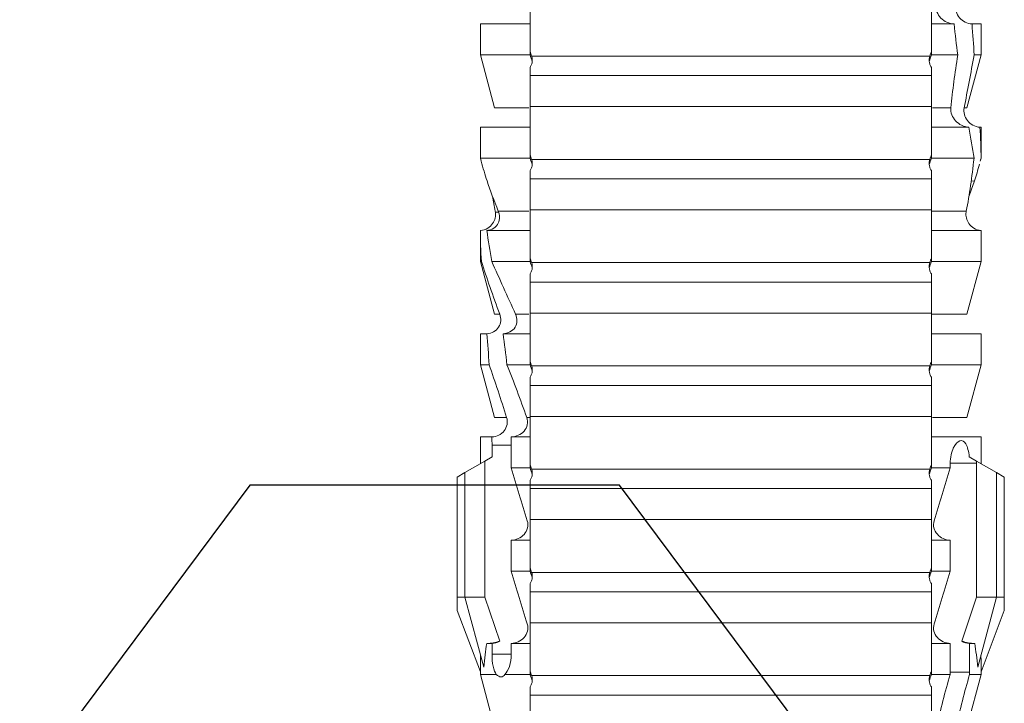
# Model space of a CAD drawing. Units: millimetres. Extents: x 2100 to 13755, y 1485 to 2970.
# Drawn here: x 5958 to 5978, y 2039 to 2053 of the extents above; entities that cross this region are included whole.
import ezdxf

# ---------------------------------------------------------------- set-up
doc = ezdxf.new("R2010")
doc.units = ezdxf.units.MM
doc.header["$LTSCALE"] = 5
doc.layers.get('0').update_dxf_attribs({"color": 1, "linetype": 'CONTINUOUS'})
doc.layers.add('R-018', color=5, linetype='CONTINUOUS')

msp = doc.modelspace()

# ---------------------------------------------------------------- linework, layer by layer
at = {"color": 13}
for p, q in [((5962.863, 2043.751), (5958.359, 2037.722)), ((5970.087, 2043.751), (5962.863, 2043.751)), ((5974.591, 2037.722), (5970.087, 2043.751))]:
    msp.add_line(p, q, dxfattribs=at)
at = {"layer": 'R-018', "color": 1, "lineweight": 5}
for p, q in [((5967.369, 2052.164), (5967.369, 2052.77)), ((5968.341, 2052.77), (5967.369, 2052.77)), ((5976.633, 2052.77), (5976.188, 2052.77)), ((5976.983, 2052.77), (5977.16, 2052.77)), ((5977.16, 2052.77), (5977.16, 2052.164)), ((5967.646, 2051.132), (5967.369, 2052.164)), ((5968.341, 2052.164), (5967.369, 2052.164)), ((5968.341, 2052.164), (5968.341, 2052.232)), ((5976.158, 2052.141), (5968.371, 2052.141)), ((5976.188, 2052.164), (5976.188, 2052.232)), ((5976.704, 2052.164), (5976.188, 2052.164)), ((5977.16, 2052.164), (5976.883, 2051.132)), ((5977.027, 2052.164), (5977.16, 2052.164)), ((5976.188, 2051.761), (5968.341, 2051.761)), ((5968.341, 2051.155), (5968.341, 2051.761)), ((5976.188, 2051.155), (5976.188, 2051.761)), ((5968.315, 2051.132), (5967.646, 2051.132)), ((5976.188, 2051.155), (5968.341, 2051.155)), ((5976.567, 2051.132), (5976.209, 2051.132)), ((5976.83, 2051.132), (5976.883, 2051.132)), ((5967.369, 2050.146), (5967.369, 2050.751)), ((5968.341, 2050.751), (5967.369, 2050.751)), ((5976.923, 2050.751), (5976.188, 2050.751)), ((5977.137, 2050.751), (5977.16, 2050.751)), ((5977.16, 2050.751), (5977.16, 2050.146)), ((5967.384, 2050.089), (5967.369, 2050.146)), ((5968.341, 2050.146), (5967.369, 2050.146)), ((5968.341, 2050.146), (5968.341, 2050.213)), ((5976.158, 2050.123), (5968.371, 2050.123)), ((5976.188, 2050.146), (5976.188, 2050.213)), ((5977.022, 2050.146), (5976.188, 2050.146)), ((5977.16, 2050.146), (5977.144, 2050.089)), ((5977.159, 2050.146), (5977.16, 2050.146)), ((5968.341, 2049.136), (5968.341, 2049.742)), ((5976.188, 2049.742), (5968.341, 2049.742)), ((5976.188, 2049.136), (5976.188, 2049.742)), ((5977.029, 2049.702), (5976.965, 2049.7)), ((5967.662, 2049.091), (5967.72, 2049.092)), ((5968.315, 2049.113), (5967.719, 2049.113)), ((5976.188, 2049.136), (5968.341, 2049.136)), ((5976.87, 2049.113), (5976.191, 2049.113)), ((5967.369, 2048.127), (5967.369, 2048.701)), ((5968.341, 2048.733), (5967.493, 2048.733)), ((5977.16, 2048.733), (5976.188, 2048.733)), ((5977.16, 2048.701), (5977.16, 2048.127)), ((5967.646, 2047.095), (5967.369, 2048.127)), ((5967.369, 2048.127), (5967.387, 2048.127)), ((5968.341, 2048.127), (5967.591, 2048.127)), ((5968.341, 2048.127), (5968.341, 2048.195)), ((5976.158, 2048.104), (5968.371, 2048.104)), ((5976.188, 2048.127), (5976.188, 2048.195)), ((5977.16, 2048.127), (5976.188, 2048.127)), ((5977.16, 2048.127), (5976.883, 2047.095)), ((5976.188, 2047.723), (5968.341, 2047.723)), ((5968.341, 2047.118), (5968.341, 2047.723)), ((5976.188, 2047.118), (5976.188, 2047.723)), ((5967.646, 2047.095), (5967.748, 2047.095)), ((5968.315, 2047.095), (5968.057, 2047.095)), ((5976.188, 2047.118), (5968.341, 2047.118)), ((5976.883, 2047.095), (5976.204, 2047.095)), ((5967.369, 2046.108), (5967.369, 2046.714)), ((5967.369, 2046.714), (5967.495, 2046.714)), ((5968.341, 2046.714), (5967.813, 2046.714)), ((5977.16, 2046.714), (5976.188, 2046.714)), ((5977.16, 2046.714), (5977.16, 2046.108)), ((5968.341, 2046.108), (5968.341, 2046.176)), ((5976.188, 2046.108), (5976.188, 2046.176)), ((5967.646, 2045.076), (5967.369, 2046.108)), ((5967.369, 2046.108), (5967.54, 2046.108)), ((5968.341, 2046.108), (5967.887, 2046.108)), ((5976.158, 2046.085), (5968.371, 2046.085)), ((5977.16, 2046.108), (5976.188, 2046.108)), ((5977.16, 2046.108), (5976.883, 2045.076)), ((5976.188, 2045.705), (5968.341, 2045.705)), ((5968.341, 2045.099), (5968.341, 2045.705)), ((5976.188, 2045.099), (5976.188, 2045.705)), ((5967.646, 2045.076), (5967.882, 2045.076)), ((5968.334, 2045.076), (5968.275, 2045.076)), ((5976.188, 2045.099), (5968.341, 2045.099)), ((5976.883, 2045.076), (5976.21, 2045.076)), ((5967.369, 2044.173), (5967.369, 2044.695)), ((5967.369, 2044.695), (5967.595, 2044.695)), ((5968.341, 2044.695), (5967.972, 2044.695)), ((5977.16, 2044.695), (5976.188, 2044.695)), ((5977.16, 2044.695), (5977.16, 2044.173)), ((5967.596, 2044.536), (5967.973, 2044.536)), ((5967.596, 2044.304), (5967.596, 2044.536)), ((5967.973, 2044.536), (5967.973, 2044.09)), ((5967.458, 2044.224), (5967.596, 2044.304)), ((5976.928, 2044.307), (5977.069, 2044.225)), ((5967.066, 2043.998), (5967.458, 2044.224)), ((5967.458, 2041.566), (5967.458, 2044.224)), ((5968.341, 2044.09), (5967.973, 2044.09)), ((5968.341, 2044.09), (5968.341, 2044.157)), ((5976.158, 2044.067), (5968.371, 2044.067)), ((5976.188, 2044.09), (5976.188, 2044.157)), ((5976.556, 2044.09), (5976.188, 2044.09)), ((5977.071, 2044.182), (5976.556, 2044.182)), ((5976.556, 2044.09), (5976.556, 2044.182)), ((5977.069, 2044.225), (5977.462, 2043.998)), ((5977.071, 2044.182), (5977.071, 2041.566)), ((5966.915, 2043.911), (5967.066, 2043.998)), ((5966.915, 2041.566), (5966.915, 2043.911)), ((5967.066, 2041.566), (5967.066, 2043.998)), ((5977.462, 2041.566), (5977.462, 2043.998)), ((5977.462, 2043.998), (5977.614, 2043.911)), ((5977.614, 2041.566), (5977.614, 2043.911)), ((5968.341, 2043.08), (5968.341, 2043.686)), ((5976.188, 2043.686), (5968.341, 2043.686)), ((5976.188, 2043.08), (5976.188, 2043.686)), ((5976.188, 2043.08), (5968.341, 2043.08)), ((5968.341, 2042.677), (5967.973, 2042.677)), ((5967.973, 2042.677), (5967.973, 2042.071)), ((5976.556, 2042.677), (5976.188, 2042.677)), ((5976.556, 2042.071), (5976.556, 2042.677)), ((5968.341, 2042.071), (5968.341, 2042.139)), ((5976.188, 2042.071), (5976.188, 2042.139)), ((5968.341, 2042.071), (5967.973, 2042.071)), ((5976.158, 2042.048), (5968.371, 2042.048)), ((5976.556, 2042.071), (5976.188, 2042.071)), ((5966.915, 2041.566), (5966.915, 2041.3)), ((5967.066, 2041.566), (5966.915, 2041.566)), ((5967.066, 2041.566), (5967.434, 2040.195)), ((5967.458, 2041.566), (5967.066, 2041.566)), ((5967.746, 2040.702), (5967.458, 2041.566)), ((5968.341, 2041.062), (5968.341, 2041.667)), ((5976.188, 2041.667), (5968.341, 2041.667)), ((5976.188, 2041.062), (5976.188, 2041.667)), ((5977.071, 2041.566), (5976.783, 2040.702)), ((5977.462, 2041.566), (5977.071, 2041.566)), ((5977.462, 2041.566), (5977.095, 2040.195)), ((5977.614, 2041.566), (5977.462, 2041.566)), ((5977.614, 2041.3), (5977.614, 2041.566)), ((5966.915, 2041.3), (5967.369, 2040.101)), ((5977.614, 2041.3), (5977.16, 2040.101)), ((5976.188, 2041.062), (5968.341, 2041.062)), ((5967.596, 2040.658), (5967.493, 2040.658)), ((5967.596, 2040.448), (5967.596, 2040.658)), ((5968.341, 2040.658), (5967.973, 2040.658)), ((5967.973, 2040.658), (5967.973, 2040.448)), ((5976.556, 2040.658), (5976.188, 2040.658)), ((5976.556, 2040.095), (5976.556, 2040.658)), ((5976.933, 2040.658), (5976.933, 2040.095)), ((5977.036, 2040.658), (5976.933, 2040.658)), ((5967.596, 2040.448), (5967.973, 2040.448)), ((5967.369, 2040.052), (5967.369, 2040.101)), ((5967.646, 2039.02), (5967.369, 2040.052)), ((5967.68, 2040.052), (5967.369, 2040.052)), ((5968.341, 2040.052), (5967.847, 2040.052)), ((5968.341, 2040.052), (5968.341, 2040.12)), ((5976.158, 2040.029), (5968.371, 2040.029)), ((5976.188, 2040.052), (5976.188, 2040.12)), ((5976.556, 2040.052), (5976.188, 2040.052)), ((5976.933, 2040.095), (5976.556, 2040.095)), ((5977.16, 2040.052), (5976.883, 2039.02)), ((5976.933, 2040.052), (5977.16, 2040.052)), ((5977.16, 2040.101), (5977.16, 2040.052)), ((5976.188, 2039.649), (5968.341, 2039.649)), ((5968.341, 2039.043), (5968.341, 2039.649)), ((5976.188, 2039.043), (5976.188, 2039.649))]:
    msp.add_line(p, q, dxfattribs=at)
at = {"layer": 'R-018', "color": 1, "lineweight": 5, "extrusion": (0, 0, -1)}
for centre, major_axis, ratio, start_param, end_param in [((5976.761, 2044.182), (0, 0.442), 0.700325, 1.473949, 1.570796), ((5972.264, 2023.731), (-4.1, 18.259), 0.14647, -0.415368, -0.352822), ((5972.264, 2023.731), (4.1, 18.259), 0.14647, 0.352822, 0.415368), ((5972.264, 2027.183), (-3.583, 18.257), 0.182676, -0.749561, -0.723771), ((5972.264, 2027.183), (3.583, 18.257), 0.182676, 0.723771, 0.749561)]:
    msp.add_ellipse(centre, major_axis=major_axis, ratio=ratio, start_param=start_param, end_param=end_param, dxfattribs=at)
at = {"layer": 'R-018', "color": 1, "lineweight": 5}
for points in [[(5968.341, 2052.232), (5968.341, 2052.544), (5968.341, 2052.858), (5968.341, 2053.174)], [(5976.188, 2053.174), (5976.188, 2052.858), (5976.188, 2052.544), (5976.188, 2052.232)], [(5976.704, 2052.164), (5976.677, 2052.364), (5976.653, 2052.566), (5976.633, 2052.77)], [(5976.983, 2052.77), (5976.996, 2052.565), (5977.011, 2052.363), (5977.027, 2052.164)], [(5968.371, 2052.141), (5968.361, 2052.172), (5968.351, 2052.202), (5968.341, 2052.232)], [(5968.341, 2052.164), (5968.355, 2052.122), (5968.369, 2052.081), (5968.383, 2052.039)], [(5976.146, 2052.039), (5976.16, 2052.081), (5976.174, 2052.122), (5976.188, 2052.164)], [(5976.188, 2052.232), (5976.178, 2052.202), (5976.168, 2052.172), (5976.158, 2052.141)], [(5976.704, 2052.164), (5976.647, 2051.812), (5976.604, 2051.468), (5976.567, 2051.132)], [(5976.83, 2051.132), (5976.893, 2051.464), (5976.956, 2051.809), (5977.027, 2052.164)], [(5968.341, 2050.213), (5968.341, 2050.525), (5968.341, 2050.839), (5968.341, 2051.155)], [(5976.188, 2051.155), (5976.188, 2050.839), (5976.188, 2050.525), (5976.188, 2050.213)], [(5977.022, 2050.146), (5976.991, 2050.342), (5976.958, 2050.544), (5976.923, 2050.751)], [(5977.137, 2050.751), (5977.149, 2050.542), (5977.158, 2050.34), (5977.159, 2050.146)], [(5967.499, 2049.702), (5967.458, 2049.826), (5967.42, 2049.954), (5967.385, 2050.087)], [(5968.371, 2050.123), (5968.361, 2050.153), (5968.351, 2050.183), (5968.341, 2050.213)], [(5968.341, 2050.146), (5968.355, 2050.104), (5968.369, 2050.062), (5968.383, 2050.02)], [(5976.146, 2050.02), (5976.16, 2050.062), (5976.174, 2050.104), (5976.188, 2050.146)], [(5976.188, 2050.213), (5976.178, 2050.183), (5976.168, 2050.153), (5976.158, 2050.123)], [(5977.022, 2050.146), (5976.978, 2049.777), (5976.934, 2049.433), (5976.87, 2049.113)], [(5977.029, 2049.702), (5977.064, 2049.806), (5977.097, 2049.914), (5977.127, 2050.026)], [(5977.144, 2050.087), (5977.149, 2050.107), (5977.154, 2050.126), (5977.159, 2050.146)], [(5967.719, 2049.113), (5967.636, 2049.316), (5967.562, 2049.512), (5967.499, 2049.702)], [(5976.926, 2049.41), (5976.963, 2049.509), (5976.998, 2049.606), (5977.029, 2049.702)], [(5967.607, 2049.4), (5967.623, 2049.303), (5967.64, 2049.207), (5967.659, 2049.113)], [(5967.659, 2049.113), (5967.66, 2049.106), (5967.661, 2049.099), (5967.662, 2049.091)], [(5968.341, 2048.195), (5968.341, 2048.506), (5968.341, 2048.821), (5968.341, 2049.136)], [(5976.188, 2049.136), (5976.188, 2048.821), (5976.188, 2048.506), (5976.188, 2048.195)], [(5976.87, 2049.113), (5976.869, 2049.106), (5976.867, 2049.099), (5976.867, 2049.091)], [(5967.387, 2048.127), (5967.375, 2048.337), (5967.369, 2048.539), (5967.369, 2048.733)], [(5967.493, 2048.733), (5967.523, 2048.536), (5967.557, 2048.334), (5967.591, 2048.127)], [(5977.16, 2048.703), (5977.16, 2048.713), (5977.16, 2048.723), (5977.16, 2048.733)], [(5967.387, 2048.127), (5967.494, 2047.796), (5967.617, 2047.452), (5967.748, 2047.095)], [(5968.057, 2047.095), (5967.897, 2047.448), (5967.74, 2047.792), (5967.591, 2048.127)], [(5968.371, 2048.104), (5968.361, 2048.134), (5968.351, 2048.164), (5968.341, 2048.195)], [(5968.341, 2048.127), (5968.355, 2048.085), (5968.369, 2048.043), (5968.383, 2048.002)], [(5976.146, 2048.002), (5976.16, 2048.043), (5976.174, 2048.085), (5976.188, 2048.127)], [(5976.188, 2048.195), (5976.178, 2048.164), (5976.168, 2048.134), (5976.158, 2048.104)], [(5968.341, 2046.176), (5968.341, 2046.488), (5968.341, 2046.802), (5968.341, 2047.118)], [(5976.188, 2047.118), (5976.188, 2046.802), (5976.188, 2046.488), (5976.188, 2046.176)], [(5967.54, 2046.108), (5967.526, 2046.313), (5967.511, 2046.515), (5967.495, 2046.714)], [(5967.813, 2046.714), (5967.841, 2046.515), (5967.865, 2046.313), (5967.887, 2046.108)], [(5968.371, 2046.085), (5968.361, 2046.116), (5968.351, 2046.146), (5968.341, 2046.176)], [(5976.188, 2046.176), (5976.178, 2046.146), (5976.168, 2046.116), (5976.158, 2046.085)], [(5967.54, 2046.108), (5967.657, 2045.77), (5967.772, 2045.426), (5967.882, 2045.076)], [(5968.275, 2045.076), (5968.153, 2045.426), (5968.023, 2045.77), (5967.887, 2046.108)], [(5968.341, 2046.108), (5968.355, 2046.067), (5968.369, 2046.025), (5968.383, 2045.983)], [(5976.146, 2045.983), (5976.16, 2046.025), (5976.174, 2046.067), (5976.188, 2046.108)], [(5968.341, 2044.157), (5968.341, 2044.469), (5968.341, 2044.783), (5968.341, 2045.099)], [(5976.188, 2045.099), (5976.188, 2044.783), (5976.188, 2044.469), (5976.188, 2044.157)], [(5967.596, 2044.536), (5967.596, 2044.589), (5967.595, 2044.642), (5967.595, 2044.695)], [(5967.972, 2044.695), (5967.972, 2044.642), (5967.973, 2044.589), (5967.973, 2044.536)], [(5968.286, 2043.057), (5968.181, 2043.401), (5968.076, 2043.745), (5967.973, 2044.09)], [(5968.371, 2044.067), (5968.361, 2044.097), (5968.351, 2044.127), (5968.341, 2044.157)], [(5968.341, 2044.09), (5968.355, 2044.048), (5968.369, 2044.006), (5968.383, 2043.964)], [(5976.146, 2043.964), (5976.16, 2044.006), (5976.174, 2044.048), (5976.188, 2044.09)], [(5976.188, 2044.157), (5976.178, 2044.127), (5976.168, 2044.097), (5976.158, 2044.067)], [(5976.556, 2044.09), (5976.453, 2043.745), (5976.348, 2043.401), (5976.243, 2043.057)], [(5968.341, 2042.139), (5968.341, 2042.45), (5968.341, 2042.765), (5968.341, 2043.08)], [(5976.188, 2043.08), (5976.188, 2042.765), (5976.188, 2042.45), (5976.188, 2042.139)], [(5968.371, 2042.048), (5968.361, 2042.078), (5968.351, 2042.108), (5968.341, 2042.139)], [(5976.188, 2042.139), (5976.178, 2042.108), (5976.168, 2042.078), (5976.158, 2042.048)], [(5968.286, 2041.039), (5968.181, 2041.383), (5968.076, 2041.727), (5967.973, 2042.071)], [(5968.341, 2042.071), (5968.355, 2042.029), (5968.369, 2041.987), (5968.383, 2041.946)], [(5976.146, 2041.946), (5976.16, 2041.987), (5976.174, 2042.029), (5976.188, 2042.071)], [(5976.556, 2042.071), (5976.453, 2041.727), (5976.348, 2041.383), (5976.243, 2041.039)], [(5968.341, 2040.12), (5968.341, 2040.432), (5968.341, 2040.746), (5968.341, 2041.062)], [(5976.188, 2041.062), (5976.188, 2040.746), (5976.188, 2040.432), (5976.188, 2040.12)], [(5967.493, 2040.658), (5967.58, 2040.661), (5967.664, 2040.679), (5967.746, 2040.702)], [(5967.746, 2040.702), (5967.7, 2040.676), (5967.648, 2040.661), (5967.596, 2040.658)], [(5976.933, 2040.658), (5976.88, 2040.661), (5976.828, 2040.676), (5976.783, 2040.702)], [(5976.783, 2040.702), (5976.865, 2040.679), (5976.948, 2040.661), (5977.036, 2040.658)], [(5967.68, 2040.052), (5967.742, 2039.992), (5967.805, 2039.989), (5967.847, 2040.052)], [(5968.371, 2040.029), (5968.361, 2040.06), (5968.351, 2040.09), (5968.341, 2040.12)], [(5968.341, 2040.052), (5968.355, 2040.011), (5968.369, 2039.969), (5968.383, 2039.927)], [(5976.146, 2039.927), (5976.16, 2039.969), (5976.174, 2040.011), (5976.188, 2040.052)], [(5976.188, 2040.12), (5976.178, 2040.09), (5976.168, 2040.06), (5976.158, 2040.029)], [(5976.556, 2040.052), (5976.454, 2039.71), (5976.364, 2039.366), (5976.287, 2039.02)], [(5976.556, 2040.052), (5976.556, 2040.066), (5976.556, 2040.081), (5976.556, 2040.095)], [(5976.669, 2039.02), (5976.748, 2039.364), (5976.837, 2039.708), (5976.933, 2040.052)], [(5976.933, 2040.095), (5976.933, 2040.081), (5976.933, 2040.066), (5976.933, 2040.052)]]:
    msp.add_open_spline(points, degree=3, dxfattribs=at)
for points, knots in [([(5976.289, 2053.151), (5976.279, 2053.104), (5976.282, 2053.054), (5976.313, 2052.962), (5976.34, 2052.921), (5976.441, 2052.817), (5976.536, 2052.774), (5976.633, 2052.77)], [0, 0, 0, 0, 0.25, 0.25, 0.5, 0.5, 1, 1, 1, 1]), ([(5976.983, 2052.77), (5976.889, 2052.775), (5976.798, 2052.82), (5976.678, 2052.961), (5976.649, 2053.059), (5976.67, 2053.151)], [0, 0, 0, 0, 0.5, 0.5, 1, 1, 1, 1]), ([(5968.383, 2052.039), (5968.384, 2052.056), (5968.384, 2052.074), (5968.38, 2052.108), (5968.377, 2052.125), (5968.371, 2052.141)], [0, 0, 0, 0, 0.5, 0.5, 1, 1, 1, 1]), ([(5976.158, 2052.141), (5976.152, 2052.125), (5976.149, 2052.108), (5976.145, 2052.074), (5976.144, 2052.056), (5976.146, 2052.039)], [0, 0, 0, 0, 0.5, 0.5, 1, 1, 1, 1]), ([(5968.341, 2051.922), (5968.352, 2051.94), (5968.362, 2051.959), (5968.376, 2051.998), (5968.381, 2052.018), (5968.383, 2052.039)], [0, 0, 0, 0, 0.5, 0.5, 1, 1, 1, 1]), ([(5976.146, 2052.039), (5976.148, 2052.018), (5976.153, 2051.998), (5976.167, 2051.959), (5976.177, 2051.94), (5976.188, 2051.922)], [0, 0, 0, 0, 0.5, 0.5, 1, 1, 1, 1]), ([(5968.341, 2051.76), (5968.341, 2051.764), (5968.341, 2051.777), (5968.341, 2051.828), (5968.341, 2051.866), (5968.341, 2051.922)], [0, 0, 0, 0, 0.5, 0.5, 1, 1, 1, 1]), ([(5976.188, 2051.922), (5976.188, 2051.866), (5976.188, 2051.828), (5976.188, 2051.777), (5976.188, 2051.764), (5976.188, 2051.76)], [0, 0, 0, 0, 0.5, 0.5, 1, 1, 1, 1]), ([(5976.567, 2051.132), (5976.557, 2051.04), (5976.596, 2050.947), (5976.726, 2050.807), (5976.822, 2050.756), (5976.923, 2050.751)], [0, 0, 0, 0, 0.5, 0.5, 1, 1, 1, 1]), ([(5977.137, 2050.751), (5977.037, 2050.756), (5976.947, 2050.811), (5976.838, 2050.954), (5976.813, 2051.044), (5976.83, 2051.132)], [0, 0, 0, 0, 0.5, 0.5, 1, 1, 1, 1]), ([(5968.383, 2050.02), (5968.384, 2050.038), (5968.384, 2050.055), (5968.38, 2050.089), (5968.377, 2050.106), (5968.371, 2050.123)], [0, 0, 0, 0, 0.5, 0.5, 1, 1, 1, 1]), ([(5976.158, 2050.123), (5976.152, 2050.106), (5976.149, 2050.09), (5976.145, 2050.055), (5976.144, 2050.037), (5976.146, 2050.02)], [0, 0, 0, 0, 0.5, 0.5, 1, 1, 1, 1]), ([(5968.341, 2049.904), (5968.352, 2049.921), (5968.362, 2049.94), (5968.376, 2049.979), (5968.381, 2049.999), (5968.383, 2050.02)], [0, 0, 0, 0, 0.5, 0.5, 1, 1, 1, 1]), ([(5968.341, 2049.741), (5968.341, 2049.746), (5968.341, 2049.758), (5968.341, 2049.809), (5968.341, 2049.847), (5968.341, 2049.904)], [0, 0, 0, 0, 0.5, 0.5, 1, 1, 1, 1]), ([(5976.146, 2050.02), (5976.148, 2049.999), (5976.153, 2049.979), (5976.167, 2049.94), (5976.177, 2049.921), (5976.188, 2049.904)], [0, 0, 0, 0, 0.5, 0.5, 1, 1, 1, 1]), ([(5976.188, 2049.904), (5976.188, 2049.847), (5976.188, 2049.81), (5976.188, 2049.758), (5976.188, 2049.746), (5976.188, 2049.741)], [0, 0, 0, 0, 0.5, 0.5, 1, 1, 1, 1]), ([(5967.662, 2049.091), (5967.671, 2049.017), (5967.656, 2048.939), (5967.584, 2048.834), (5967.552, 2048.801), (5967.471, 2048.752), (5967.421, 2048.735), (5967.369, 2048.733)], [0, 0, 0, 0, 0.5, 0.5, 0.75, 0.75, 1, 1, 1, 1]), ([(5967.493, 2048.733), (5967.543, 2048.735), (5967.592, 2048.751), (5967.67, 2048.802), (5967.699, 2048.837), (5967.754, 2048.951), (5967.75, 2049.037), (5967.719, 2049.113)], [0, 0, 0, 0, 0.25, 0.25, 0.5, 0.5, 1, 1, 1, 1]), ([(5976.867, 2049.091), (5976.857, 2049.017), (5976.873, 2048.939), (5976.945, 2048.834), (5976.977, 2048.801), (5977.058, 2048.752), (5977.108, 2048.735), (5977.16, 2048.733)], [0, 0, 0, 0, 0.5, 0.5, 0.75, 0.75, 1, 1, 1, 1]), ([(5968.383, 2048.002), (5968.384, 2048.019), (5968.384, 2048.036), (5968.38, 2048.071), (5968.377, 2048.088), (5968.371, 2048.104)], [0, 0, 0, 0, 0.5, 0.5, 1, 1, 1, 1]), ([(5976.158, 2048.104), (5976.152, 2048.088), (5976.149, 2048.071), (5976.145, 2048.037), (5976.144, 2048.019), (5976.146, 2048.002)], [0, 0, 0, 0, 0.5, 0.5, 1, 1, 1, 1]), ([(5968.341, 2047.885), (5968.352, 2047.902), (5968.362, 2047.921), (5968.376, 2047.96), (5968.381, 2047.981), (5968.383, 2048.002)], [0, 0, 0, 0, 0.5, 0.5, 1, 1, 1, 1]), ([(5976.146, 2048.002), (5976.148, 2047.981), (5976.153, 2047.961), (5976.167, 2047.921), (5976.177, 2047.903), (5976.188, 2047.885)], [0, 0, 0, 0, 0.5, 0.5, 1, 1, 1, 1]), ([(5968.341, 2047.722), (5968.341, 2047.727), (5968.341, 2047.74), (5968.341, 2047.791), (5968.341, 2047.829), (5968.341, 2047.885)], [0, 0, 0, 0, 0.5, 0.5, 1, 1, 1, 1]), ([(5976.188, 2047.885), (5976.188, 2047.828), (5976.188, 2047.791), (5976.188, 2047.74), (5976.188, 2047.727), (5976.188, 2047.722)], [0, 0, 0, 0, 0.5, 0.5, 1, 1, 1, 1]), ([(5967.748, 2047.095), (5967.777, 2047.014), (5967.772, 2046.919), (5967.702, 2046.807), (5967.668, 2046.775), (5967.587, 2046.729), (5967.541, 2046.716), (5967.495, 2046.714)], [0, 0, 0, 0, 0.5, 0.5, 0.75, 0.75, 1, 1, 1, 1]), ([(5967.813, 2046.714), (5967.906, 2046.718), (5967.998, 2046.764), (5968.094, 2046.916), (5968.094, 2047.013), (5968.057, 2047.095)], [0, 0, 0, 0, 0.5, 0.5, 1, 1, 1, 1]), ([(5968.341, 2045.866), (5968.352, 2045.884), (5968.362, 2045.903), (5968.376, 2045.942), (5968.381, 2045.962), (5968.383, 2045.983)], [0, 0, 0, 0, 0.5, 0.5, 1, 1, 1, 1]), ([(5968.383, 2045.983), (5968.384, 2046), (5968.384, 2046.018), (5968.38, 2046.052), (5968.377, 2046.069), (5968.371, 2046.085)], [0, 0, 0, 0, 0.5, 0.5, 1, 1, 1, 1]), ([(5976.158, 2046.085), (5976.152, 2046.069), (5976.149, 2046.052), (5976.145, 2046.018), (5976.144, 2046), (5976.146, 2045.983)], [0, 0, 0, 0, 0.5, 0.5, 1, 1, 1, 1]), ([(5976.146, 2045.983), (5976.148, 2045.962), (5976.153, 2045.942), (5976.167, 2045.903), (5976.177, 2045.884), (5976.188, 2045.866)], [0, 0, 0, 0, 0.5, 0.5, 1, 1, 1, 1]), ([(5968.341, 2045.704), (5968.341, 2045.708), (5968.341, 2045.721), (5968.341, 2045.772), (5968.341, 2045.81), (5968.341, 2045.866)], [0, 0, 0, 0, 0.5, 0.5, 1, 1, 1, 1]), ([(5976.188, 2045.866), (5976.188, 2045.81), (5976.188, 2045.772), (5976.188, 2045.721), (5976.188, 2045.708), (5976.188, 2045.704)], [0, 0, 0, 0, 0.5, 0.5, 1, 1, 1, 1]), ([(5967.882, 2045.076), (5967.909, 2044.989), (5967.89, 2044.888), (5967.777, 2044.743), (5967.687, 2044.7), (5967.595, 2044.695)], [0, 0, 0, 0, 0.5, 0.5, 1, 1, 1, 1]), ([(5967.972, 2044.695), (5968.066, 2044.7), (5968.16, 2044.74), (5968.252, 2044.846), (5968.275, 2044.89), (5968.294, 2044.982), (5968.29, 2045.031), (5968.275, 2045.076)], [0, 0, 0, 0, 0.5, 0.5, 0.75, 0.75, 1, 1, 1, 1]), ([(5976.556, 2044.182), (5976.556, 2044.294), (5976.581, 2044.401), (5976.653, 2044.556), (5976.699, 2044.605), (5976.787, 2044.634), (5976.829, 2044.614), (5976.895, 2044.503), (5976.918, 2044.412), (5976.928, 2044.307)], [0, 0, 0, 0, 0.25, 0.25, 0.5, 0.5, 0.75, 0.75, 1, 1, 1, 1]), ([(5968.383, 2043.964), (5968.384, 2043.982), (5968.384, 2043.999), (5968.38, 2044.033), (5968.377, 2044.05), (5968.371, 2044.067)], [0, 0, 0, 0, 0.5, 0.5, 1, 1, 1, 1]), ([(5976.158, 2044.067), (5976.152, 2044.05), (5976.149, 2044.034), (5976.145, 2043.999), (5976.144, 2043.981), (5976.146, 2043.964)], [0, 0, 0, 0, 0.5, 0.5, 1, 1, 1, 1]), ([(5968.341, 2043.848), (5968.352, 2043.865), (5968.362, 2043.884), (5968.376, 2043.923), (5968.381, 2043.943), (5968.383, 2043.964)], [0, 0, 0, 0, 0.5, 0.5, 1, 1, 1, 1]), ([(5976.146, 2043.964), (5976.148, 2043.943), (5976.153, 2043.923), (5976.167, 2043.884), (5976.177, 2043.865), (5976.188, 2043.848)], [0, 0, 0, 0, 0.5, 0.5, 1, 1, 1, 1]), ([(5968.341, 2043.685), (5968.341, 2043.69), (5968.341, 2043.702), (5968.341, 2043.753), (5968.341, 2043.791), (5968.341, 2043.848)], [0, 0, 0, 0, 0.5, 0.5, 1, 1, 1, 1]), ([(5976.188, 2043.848), (5976.188, 2043.791), (5976.188, 2043.754), (5976.188, 2043.702), (5976.188, 2043.69), (5976.188, 2043.685)], [0, 0, 0, 0, 0.5, 0.5, 1, 1, 1, 1]), ([(5967.973, 2042.677), (5968.067, 2042.681), (5968.161, 2042.722), (5968.255, 2042.827), (5968.279, 2042.87), (5968.301, 2042.962), (5968.3, 2043.012), (5968.286, 2043.057)], [0, 0, 0, 0, 0.5, 0.5, 0.75, 0.75, 1, 1, 1, 1]), ([(5976.243, 2043.057), (5976.229, 2043.012), (5976.227, 2042.963), (5976.249, 2042.871), (5976.273, 2042.828), (5976.368, 2042.722), (5976.461, 2042.681), (5976.556, 2042.677)], [0, 0, 0, 0, 0.25, 0.25, 0.5, 0.5, 1, 1, 1, 1]), ([(5968.341, 2041.829), (5968.352, 2041.847), (5968.362, 2041.865), (5968.376, 2041.904), (5968.381, 2041.925), (5968.383, 2041.946)], [0, 0, 0, 0, 0.5, 0.5, 1, 1, 1, 1]), ([(5968.383, 2041.946), (5968.384, 2041.963), (5968.384, 2041.98), (5968.38, 2042.015), (5968.377, 2042.032), (5968.371, 2042.048)], [0, 0, 0, 0, 0.5, 0.5, 1, 1, 1, 1]), ([(5976.158, 2042.048), (5976.152, 2042.032), (5976.149, 2042.015), (5976.145, 2041.981), (5976.144, 2041.963), (5976.146, 2041.946)], [0, 0, 0, 0, 0.5, 0.5, 1, 1, 1, 1]), ([(5976.146, 2041.946), (5976.148, 2041.925), (5976.153, 2041.905), (5976.167, 2041.865), (5976.177, 2041.847), (5976.188, 2041.829)], [0, 0, 0, 0, 0.5, 0.5, 1, 1, 1, 1]), ([(5968.341, 2041.666), (5968.341, 2041.671), (5968.341, 2041.684), (5968.341, 2041.735), (5968.341, 2041.773), (5968.341, 2041.829)], [0, 0, 0, 0, 0.5, 0.5, 1, 1, 1, 1]), ([(5976.188, 2041.829), (5976.188, 2041.773), (5976.188, 2041.735), (5976.188, 2041.684), (5976.188, 2041.671), (5976.188, 2041.666)], [0, 0, 0, 0, 0.5, 0.5, 1, 1, 1, 1]), ([(5967.973, 2040.658), (5968.067, 2040.662), (5968.161, 2040.703), (5968.255, 2040.809), (5968.279, 2040.852), (5968.301, 2040.944), (5968.3, 2040.993), (5968.286, 2041.039)], [0, 0, 0, 0, 0.5, 0.5, 0.75, 0.75, 1, 1, 1, 1]), ([(5976.243, 2041.039), (5976.229, 2040.993), (5976.227, 2040.945), (5976.249, 2040.852), (5976.273, 2040.809), (5976.368, 2040.703), (5976.461, 2040.662), (5976.556, 2040.658)], [0, 0, 0, 0, 0.25, 0.25, 0.5, 0.5, 1, 1, 1, 1]), ([(5967.68, 2040.052), (5967.653, 2040.088), (5967.632, 2040.143), (5967.603, 2040.281), (5967.596, 2040.364), (5967.596, 2040.448)], [0, 0, 0, 0, 0.5, 0.5, 1, 1, 1, 1]), ([(5967.973, 2040.448), (5967.973, 2040.362), (5967.959, 2040.28), (5967.912, 2040.142), (5967.881, 2040.088), (5967.847, 2040.052)], [0, 0, 0, 0, 0.5, 0.5, 1, 1, 1, 1]), ([(5968.383, 2039.927), (5968.384, 2039.944), (5968.384, 2039.962), (5968.38, 2039.996), (5968.377, 2040.013), (5968.371, 2040.029)], [0, 0, 0, 0, 0.5, 0.5, 1, 1, 1, 1]), ([(5976.158, 2040.029), (5976.152, 2040.013), (5976.149, 2039.996), (5976.145, 2039.962), (5976.144, 2039.944), (5976.146, 2039.927)], [0, 0, 0, 0, 0.5, 0.5, 1, 1, 1, 1]), ([(5968.341, 2039.811), (5968.352, 2039.828), (5968.362, 2039.847), (5968.376, 2039.886), (5968.381, 2039.906), (5968.383, 2039.927)], [0, 0, 0, 0, 0.5, 0.5, 1, 1, 1, 1]), ([(5976.146, 2039.927), (5976.148, 2039.906), (5976.153, 2039.886), (5976.167, 2039.847), (5976.177, 2039.828), (5976.188, 2039.811)], [0, 0, 0, 0, 0.5, 0.5, 1, 1, 1, 1]), ([(5968.341, 2039.648), (5968.341, 2039.652), (5968.341, 2039.665), (5968.341, 2039.716), (5968.341, 2039.754), (5968.341, 2039.811)], [0, 0, 0, 0, 0.5, 0.5, 1, 1, 1, 1]), ([(5976.188, 2039.811), (5976.188, 2039.754), (5976.188, 2039.716), (5976.188, 2039.665), (5976.188, 2039.652), (5976.188, 2039.648)], [0, 0, 0, 0, 0.5, 0.5, 1, 1, 1, 1])]:
    msp.add_open_spline(points, degree=3, knots=knots, dxfattribs=at)

doc.saveas('drawing.dxf')
